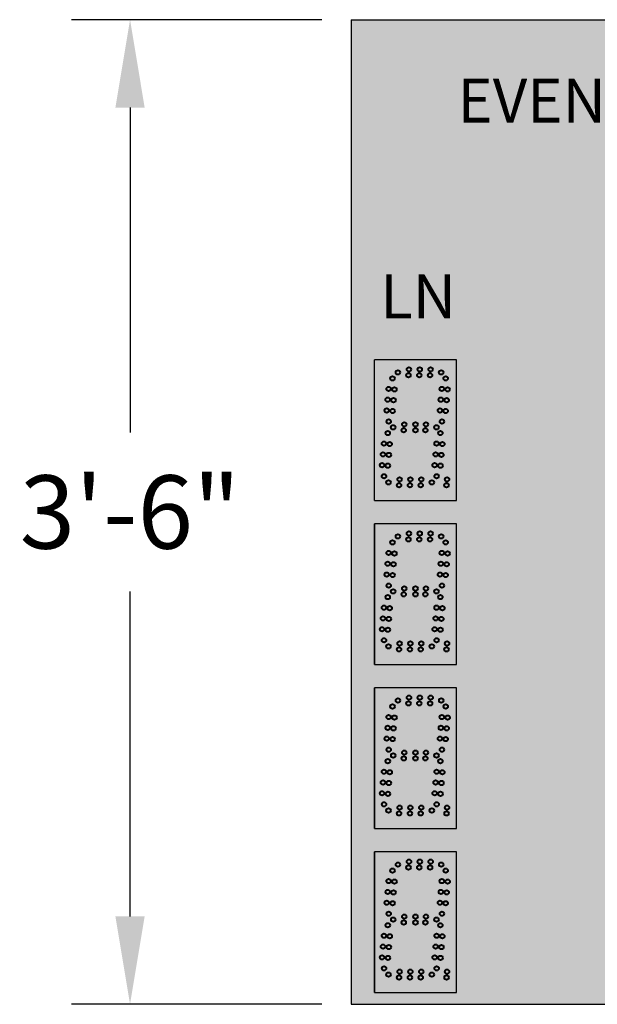
# Model space of a CAD drawing. Units: inches. Extents: x 0 to 2505, y -406 to 403.
# Drawn here: x 1266 to 1291, y 301 to 343 of the extents above; entities that cross this region are included whole.
import ezdxf

# ---------------------------------------------------------------- set-up
doc = ezdxf.new("R2010")
doc.units = ezdxf.units.IN
doc.header["$LTSCALE"] = 26.074074
doc.header["$MEASUREMENT"] = 0
doc.header["$PDMODE"] = 3
doc.header["$PDSIZE"] = 0.3125
doc.layers.get('0').update_dxf_attribs({"linetype": 'CONTINUOUS'})
doc.layers.get('Defpoints').update_dxf_attribs({"linetype": 'CONTINUOUS'})
doc.layers.add('01___PRT_ALL_DTM_PLN', color=7, linetype='CONTINUOUS')
doc.layers.add('02___PRT_ALL_AXES', color=7, linetype='CONTINUOUS')
doc.styles.get("Standard").update_dxf_attribs({"font": 'arial.ttf', "width": 0.8})
doc.dimstyles.get("Standard").update_dxf_attribs({"dimtxt": 0.15625, "dimasz": 0.1875, "dimexe": 0.125, "dimexo": 0.0625, "dimgap": 0.09, "dimtad": 0, "dimtih": 1, "dimtoh": 1, "dimdec": 3, "dimzin": 4, "dimdsep": 46, "dimtxsty": 'Standard', "dimcen": 0.09, "dimadec": 0, "dimazin": 0, "dimtp": 0.001, "dimtm": 0.001, "dimtfac": 1, "dimtdec": 3, "dimtofl": 0, "dimtmove": 0, "dimatfit": 3, "dimfxl": 1, "dimtolj": 1, "dimtzin": 4, "dimarcsym": 0})

# ---------------------------------------------------------------- blocks, each defined once
blk = doc.blocks.new('*D14')
at = {"color": 0, "lineweight": -2, "transparency": 16777216}
for p, q in [((1279.125, 342.682), (1268.442, 342.682)), ((1270.942, 338.932), (1270.942, 325.078)), ((1270.942, 304.432), (1270.942, 318.284)), ((1279.125, 300.682), (1268.442, 300.682))]:
    blk.add_line(p, q, dxfattribs=at)
at = {"color": 0, "transparency": 16777216}
for points in [[(1270.317, 338.932), (1271.567, 338.932), (1270.942, 342.682)], [(1270.317, 304.432), (1271.567, 304.432), (1270.942, 300.682)]]:
    blk.add_solid(points, dxfattribs=at)
at = {"layer": 'Defpoints', "color": 0, "transparency": 16777216}
for p in [(1280.375, 342.682), (1270.942, 300.682), (1280.375, 300.682)]:
    blk.add_point(p, dxfattribs=at)
at = {"color": 0, "transparency": 16777216, "insert": (1270.942, 321.681), "char_height": 3.125, "attachment_point": 5}
blk.add_mtext('\\A1;3\'-6"', dxfattribs=at)

msp = doc.modelspace()

# ---------------------------------------------------------------- hatches: boundary and pattern name
at = {"true_color": 0x000000}
h = msp.add_hatch(color=18, dxfattribs=at)
h.dxf.hatch_style = 1
h.paths.add_polyline_path([(1328.37295, 342.68191), (1280.37457, 342.68191), (1280.37457, 300.68191), (1328.37295, 300.68191)])
at = {"true_color": 0x262626}
h = msp.add_hatch(color=250, dxfattribs=at)
h.dxf.hatch_style = 1
h.paths.add_polyline_path([(1284.87355, 328.17447), (1281.37457, 328.17447), (1281.37457, 322.1754), (1284.87355, 322.1754)])
h = msp.add_hatch(color=250, dxfattribs=at)
h.dxf.hatch_style = 1
h.paths.add_polyline_path([(1284.87355, 321.1754), (1281.37457, 321.1754), (1281.37457, 315.17633), (1284.87355, 315.17633)])
h = msp.add_hatch(color=250, dxfattribs=at)
h.dxf.hatch_style = 1
h.paths.add_polyline_path([(1284.87355, 314.17633), (1281.37457, 314.17633), (1281.37457, 308.17726), (1284.87355, 308.17726)])
h = msp.add_hatch(color=250, dxfattribs=at)
h.dxf.hatch_style = 1
h.paths.add_polyline_path([(1284.87355, 307.17726), (1281.37457, 307.17726), (1281.37457, 301.17819), (1284.87355, 301.17819)])

# ---------------------------------------------------------------- linework, layer by layer
at = {"color": 7, "linetype": 'Continuous'}
for p, q in [((1280.37457, 342.68191), (1328.37295, 342.68191)), ((1280.37457, 342.68191), (1328.37295, 342.68191)), ((1280.37457, 342.68191), (1328.37295, 342.68191)), ((1280.37457, 342.68191), (1328.37295, 342.68191)), ((1280.37457, 342.68191), (1280.37457, 300.68191)), ((1280.37457, 342.68191), (1280.37457, 300.68191)), ((1280.37457, 342.68191), (1280.37457, 300.68005)), ((1284.87355, 328.17447), (1281.37457, 328.17447)), ((1284.87355, 328.17447), (1281.37457, 328.17447)), ((1281.37457, 322.1754), (1281.37457, 328.17447)), ((1284.87355, 322.1754), (1284.87355, 328.17447)), ((1284.87355, 322.1754), (1284.87355, 328.17447)), ((1281.37457, 322.1754), (1284.87355, 322.1754)), ((1281.37457, 322.1754), (1284.87355, 322.1754)), ((1284.87355, 321.1754), (1281.37457, 321.1754)), ((1284.87355, 321.1754), (1281.37457, 321.1754)), ((1281.37457, 315.17633), (1281.37457, 321.1754)), ((1284.87355, 315.17633), (1284.87355, 321.1754)), ((1284.87355, 315.17633), (1284.87355, 321.1754)), ((1281.37457, 315.17633), (1284.87355, 315.17633)), ((1281.37457, 315.17633), (1284.87355, 315.17633)), ((1284.87355, 314.17633), (1281.37457, 314.17633)), ((1284.87355, 314.17633), (1281.37457, 314.17633)), ((1284.87457, 314.17633), (1281.37457, 314.17633)), ((1281.37457, 314.17633), (1281.37457, 308.17726)), ((1284.87355, 314.17633), (1281.37457, 314.17633)), ((1281.37457, 308.17726), (1281.37457, 314.17633)), ((1284.87355, 308.17726), (1284.87355, 314.17633)), ((1284.87457, 308.17726), (1284.87457, 314.17633)), ((1281.37457, 308.17726), (1284.87355, 308.17726)), ((1284.87355, 307.17726), (1281.37457, 307.17726)), ((1284.87355, 307.17726), (1281.37457, 307.17726)), ((1284.87355, 307.17726), (1281.37457, 307.17726)), ((1284.87457, 307.17726), (1281.37457, 307.17726)), ((1284.87355, 307.17726), (1281.37457, 307.17726)), ((1281.37457, 307.17726), (1281.37457, 301.17819)), ((1281.37457, 301.17819), (1281.37457, 307.17726)), ((1284.87355, 301.17819), (1284.87355, 307.17726)), ((1284.87457, 301.17819), (1284.87457, 307.17726)), ((1281.37457, 301.17819), (1284.87355, 301.17819)), ((1280.37457, 300.68005), (1328.37295, 300.68005)), ((1280.37457, 300.68005), (1328.37295, 300.68005))]:
    msp.add_line(p, q, dxfattribs=at)
at = {"color": 7}
for p, q in [((1281.37457, 321.1754), (1281.37457, 315.17633)), ((1281.37457, 308.17726), (1284.87457, 308.17726)), ((1281.37457, 301.17819), (1284.87457, 301.17819))]:
    msp.add_line(p, q, dxfattribs=at)
at = {"color": 18, "linetype": 'Continuous', "true_color": 0x010101}
msp.add_line((1280.37214, 300.68191), (1328.37214, 300.68191), dxfattribs=at)
at = {"layer": '02___PRT_ALL_AXES', "color": 250, "linetype": 'Continuous', "lineweight": 40, "true_color": 0x323232}
for centre in [(1282.3718, 327.63749), (1282.84479, 327.76249), (1283.30684, 327.76249), (1283.76889, 327.76249), (1284.22001, 327.63749), (1282.1411, 327.38178), (1282.82291, 327.51249), (1283.28497, 327.51249), (1283.74702, 327.51249), (1281.9763, 326.93238), (1282.22535, 326.91059), (1281.93603, 326.47208), (1282.18508, 326.45029), (1281.89576, 326.01178), (1282.14481, 325.99), (1281.98002, 325.54059), (1281.9411, 325.04928), (1282.1718, 325.29249), (1282.62291, 325.16749), (1282.64479, 325.41749), (1283.12355, 325.41749), (1283.12355, 325.16749), (1283.54702, 325.16749), (1283.56889, 325.41749), (1284.02001, 325.29249), (1281.7763, 324.59987), (1282.02535, 324.57809), (1281.73603, 324.13958), (1281.98508, 324.11779), (1281.69576, 323.67928), (1281.94481, 323.65749), (1281.78002, 323.20809), (1281.9718, 322.94499), (1282.44479, 323.06999), (1282.90684, 323.06999), (1283.36889, 323.06999), (1283.82001, 322.94499), (1284.46934, 323.06999), (1282.42291, 322.81999), (1282.88497, 322.81999), (1283.34702, 322.81999), (1284.44747, 322.81999), (1282.1411, 320.38271), (1281.9763, 319.93331), (1282.22535, 319.91152), (1281.93603, 319.47301), (1282.18508, 319.45122), (1281.89576, 319.01272), (1282.14481, 318.99093), (1281.98002, 318.54153), (1284.1861, 318.05021), (1284.02131, 317.60081), (1284.27035, 317.57902), (1283.98104, 317.14051), (1284.23008, 317.11872), (1283.94076, 316.68021), (1284.18981, 316.65843), (1284.02502, 316.20902), (1284.44747, 315.82092), (1284.46934, 316.07092), (1282.14213, 313.38364), (1281.97733, 312.93424), (1282.22638, 312.91245), (1281.93706, 312.47394), (1282.18611, 312.45215), (1281.89679, 312.01365), (1282.14584, 311.99186), (1281.98104, 311.54246), (1281.94213, 311.05114), (1281.77733, 310.60174), (1282.02638, 310.57995), (1281.73706, 310.14144), (1281.98611, 310.11965), (1281.69679, 309.68115), (1281.94584, 309.65936), (1281.78104, 309.20996), (1284.47037, 309.07185), (1284.44849, 308.82185), (1282.37282, 306.64028), (1282.84581, 306.76528), (1283.30787, 306.76528), (1283.76992, 306.76528), (1284.22104, 306.64028), (1282.82394, 306.51528), (1283.28599, 306.51528), (1283.74805, 306.51528), (1281.94213, 304.05207), (1281.77733, 303.60267), (1282.02638, 303.58088), (1281.73706, 303.14237), (1281.98611, 303.12058), (1281.69679, 302.68208), (1281.94584, 302.66029), (1281.78104, 302.21089), (1281.97282, 301.94778), (1282.44581, 302.07278), (1282.90787, 302.07278), (1283.36992, 302.07278), (1283.82104, 301.94778), (1284.47037, 302.07278), (1282.42394, 301.82278), (1282.88599, 301.82278), (1283.34805, 301.82278), (1284.44849, 301.82278)]:
    msp.add_circle(centre, 0.09375, dxfattribs=at)
at = {"layer": '02___PRT_ALL_AXES', "color": 1, "linetype": 'Continuous', "lineweight": 40}
for centre in [(1284.4111, 327.38178), (1284.24631, 326.93238), (1284.49535, 326.91059), (1284.20604, 326.47208), (1284.45508, 326.45029), (1284.16576, 326.01178), (1284.41481, 325.99), (1284.25002, 325.54059), (1284.1861, 325.04928), (1284.02131, 324.59987), (1284.27035, 324.57809), (1283.98104, 324.13958), (1284.23008, 324.11779), (1283.94076, 323.67928), (1284.18981, 323.65749), (1284.02502, 323.20809), (1282.3718, 320.63842), (1282.82291, 320.51342), (1282.84479, 320.76342), (1283.28497, 320.51342), (1283.30684, 320.76342), (1283.74702, 320.51342), (1283.76889, 320.76342), (1284.22001, 320.63842), (1284.4111, 320.38271), (1284.24631, 319.93331), (1284.49535, 319.91152), (1284.20604, 319.47301), (1284.45508, 319.45122), (1284.16576, 319.01272), (1284.41481, 318.99093), (1282.1718, 318.29342), (1282.64479, 318.41842), (1283.12355, 318.41842), (1283.56889, 318.41842), (1284.02001, 318.29342), (1284.25002, 318.54153), (1281.9411, 318.05021), (1282.62291, 318.16842), (1283.12355, 318.16842), (1283.54702, 318.16842), (1281.7763, 317.60081), (1282.02535, 317.57902), (1281.73603, 317.14051), (1281.98508, 317.11872), (1281.69576, 316.68021), (1281.94481, 316.65843), (1281.78002, 316.20902), (1281.9718, 315.94592), (1282.42291, 315.82092), (1282.44479, 316.07092), (1282.88497, 315.82092), (1282.90684, 316.07092), (1283.34702, 315.82092), (1283.36889, 316.07092), (1283.82001, 315.94592), (1282.84581, 313.76435), (1283.30787, 313.76435), (1283.76992, 313.76435), (1282.37282, 313.63935), (1282.82394, 313.51435), (1283.28599, 313.51435), (1283.74805, 313.51435), (1284.22104, 313.63935), (1284.41213, 313.38364), (1284.24733, 312.93424), (1284.49638, 312.91245), (1284.20706, 312.47394), (1284.45611, 312.45215), (1284.16679, 312.01365), (1284.41584, 311.99186), (1282.17282, 311.29435), (1282.62394, 311.16935), (1282.64581, 311.41935), (1283.12457, 311.41935), (1283.12457, 311.16935), (1283.54805, 311.16935), (1283.56992, 311.41935), (1284.02104, 311.29435), (1284.25104, 311.54246), (1284.18713, 311.05114), (1284.02233, 310.60174), (1284.27138, 310.57995), (1283.98206, 310.14144), (1284.23111, 310.11965), (1283.94179, 309.68115), (1284.19084, 309.65936), (1282.44581, 309.07185), (1282.90787, 309.07185), (1283.36992, 309.07185), (1284.02604, 309.20996), (1281.97282, 308.94685), (1282.42394, 308.82185), (1282.88599, 308.82185), (1283.34805, 308.82185), (1283.82104, 308.94685), (1282.14213, 306.38457), (1284.41213, 306.38457), (1281.97733, 305.93517), (1282.22638, 305.91338), (1284.24733, 305.93517), (1284.49638, 305.91338), (1281.93706, 305.47487), (1282.18611, 305.45308), (1284.20706, 305.47487), (1284.45611, 305.45308), (1281.89679, 305.01458), (1282.14584, 304.99279), (1284.16679, 305.01458), (1284.41584, 304.99279), (1281.98104, 304.54339), (1282.64581, 304.42028), (1283.12457, 304.42028), (1283.56992, 304.42028), (1284.25104, 304.54339), (1282.17282, 304.29528), (1282.62394, 304.17028), (1283.12457, 304.17028), (1283.54805, 304.17028), (1284.02104, 304.29528), (1284.18713, 304.05207), (1284.02233, 303.60267), (1284.27138, 303.58088), (1283.98206, 303.14237), (1284.23111, 303.12058), (1283.94179, 302.68208), (1284.19084, 302.66029), (1284.02604, 302.21089)]:
    msp.add_circle(centre, 0.09375, dxfattribs=at)

# ---------------------------------------------------------------- texts
at = {"layer": '01___PRT_ALL_DTM_PLN', "color": 7, "char_height": 1.875, "attachment_point": 1}
for s, insert in [('{\\fZurich|b0|i0|c0|p2;\\W1;\\C256;\\c16777215;EVENT}', (1284.91521, 340.17105)), ('{\\fZurich|b0|i0|c0|p2;\\W1;\\C256;\\c16777215;LN}', (1281.61751, 331.81561))]:
    msp.add_mtext_dynamic_manual_height_columns(s, width=1.2193021, gutter_width=1, heights=[0], dxfattribs=dict(at, insert=insert))

# ---------------------------------------------------------------- dimensions: what is measured, and where the dimension line sits
dim = msp.add_linear_dim(base=(1270.9418, 300.68191), p1=(1280.37457, 342.68191), p2=(1280.37457, 300.68191), angle=90, dimstyle='Standard', override={"dimscale": 20, "dimdec": 4, "dimzin": 0, "dimlunit": 4, "dimcen": 4.266667, "dimtp": 0, "dimtm": 0, "dimtdec": 4, "dimtzin": 0})
dim.commit()
dim.dimension.update_dxf_attribs({"geometry": '*D14', "text_midpoint": (1270.9418, 321.68098), "dimtype": 160})

doc.saveas('drawing.dxf')
